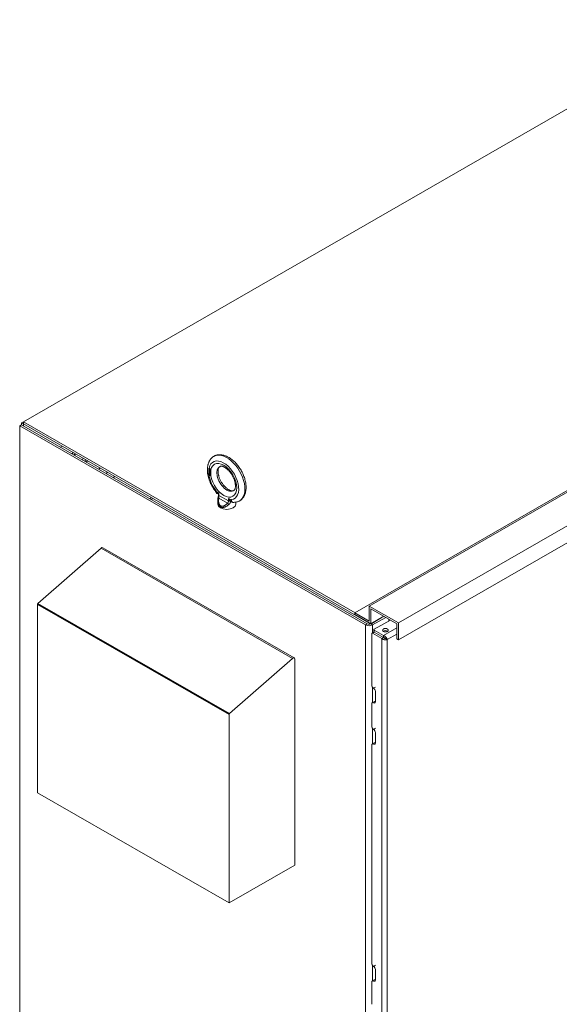
# Model space of a CAD drawing. Units: inches. Extents: x -79 to 358, y -67 to 193.
# Drawn here: x -72 to -45, y 142 to 190 of the extents above; entities that cross this region are included whole.
import ezdxf

# ---------------------------------------------------------------- set-up
doc = ezdxf.new("R2010")
doc.units = ezdxf.units.IN
doc.header["$MEASUREMENT"] = 0

msp = doc.modelspace()

# ---------------------------------------------------------------- linework, layer by layer
at = {"color": 7, "lineweight": 0}
for p, q in [((-37.557, 190.17), (-71.41, 170.676)), ((-55.352, 161.412), (-21.411, 180.958)), ((-54.645, 161.737), (-20.704, 181.283)), ((-53.231, 160.923), (-19.29, 180.468)), ((-53.231, 160.105), (-19.29, 179.651)), ((-71.498, 170.523), (-71.587, 170.472)), ((-54.837, 160.826), (-71.587, 170.472)), ((-71.587, 170.472), (-71.587, 121.623)), ((-71.41, 170.675), (-71.498, 170.624)), ((-71.41, 170.573), (-71.498, 170.624)), ((-71.498, 170.523), (-71.498, 170.624)), ((-54.749, 160.877), (-71.498, 170.523)), ((-55.338, 161.42), (-71.41, 170.676)), ((-71.41, 170.676), (-71.41, 170.573)), ((-54.615, 160.902), (-71.41, 170.573)), ((-71.41, 170.472), (-71.41, 170.573)), ((-68.351, 168.732), (-68.37, 168.721)), ((-67.771, 168.377), (-67.683, 168.427)), ((-67.418, 168.173), (-67.329, 168.224)), ((-62.42, 168.365), (-62.409, 168.371)), ((-62.42, 168.37), (-62.42, 168.365)), ((-62.42, 168.365), (-62.406, 168.357)), ((-62.42, 168.341), (-62.416, 168.328)), ((-62.408, 168.334), (-62.42, 168.341)), ((-62.42, 168.269), (-62.42, 168.253)), ((-62.342, 168.224), (-62.42, 168.269)), ((-62.42, 168.253), (-62.409, 168.259)), ((-62.42, 168.253), (-62.342, 168.208)), ((-62.416, 168.147), (-62.42, 168.136)), ((-62.42, 168.129), (-62.409, 168.135)), ((-62.419, 168.123), (-62.42, 168.129)), ((-62.419, 168.123), (-62.416, 168.113)), ((-62.414, 168.198), (-62.418, 168.188)), ((-62.418, 168.188), (-62.407, 168.194)), ((-62.418, 168.188), (-62.418, 168.18)), ((-62.418, 168.18), (-62.407, 168.186)), ((-62.418, 168.18), (-62.414, 168.167)), ((-62.416, 168.328), (-62.408, 168.333)), ((-62.416, 168.328), (-62.41, 168.315)), ((-62.408, 168.15), (-62.416, 168.147)), ((-62.416, 168.113), (-62.408, 168.118)), ((-62.416, 168.113), (-62.41, 168.102)), ((-62.408, 168.203), (-62.414, 168.198)), ((-62.414, 168.198), (-62.405, 168.203)), ((-62.414, 168.167), (-62.406, 168.172)), ((-62.414, 168.167), (-62.408, 168.156)), ((-62.352, 168.394), (-62.41, 168.427)), ((-62.41, 168.414), (-62.399, 168.42)), ((-62.41, 168.414), (-62.352, 168.381)), ((-62.41, 168.372), (-62.41, 168.414)), ((-62.4, 168.374), (-62.41, 168.372)), ((-62.41, 168.315), (-62.402, 168.319)), ((-62.41, 168.315), (-62.4, 168.301)), ((-62.41, 168.131), (-62.404, 168.138)), ((-62.41, 168.123), (-62.41, 168.131)), ((-62.404, 168.109), (-62.41, 168.123)), ((-62.41, 168.102), (-62.402, 168.107)), ((-62.41, 168.102), (-62.4, 168.088)), ((-62.409, 168.426), (-62.409, 168.414)), ((-62.409, 168.372), (-62.409, 168.371)), ((-62.409, 168.371), (-62.396, 168.363)), ((-62.409, 168.263), (-62.409, 168.259)), ((-62.409, 168.259), (-62.342, 168.22)), ((-62.406, 168.151), (-62.409, 168.143)), ((-62.409, 168.143), (-62.409, 168.135)), ((-62.409, 168.135), (-62.409, 168.132)), ((-62.404, 168.322), (-62.408, 168.334)), ((-62.398, 168.205), (-62.408, 168.203)), ((-62.408, 168.182), (-62.404, 168.187)), ((-62.408, 168.177), (-62.408, 168.182)), ((-62.404, 168.166), (-62.408, 168.177)), ((-62.408, 168.156), (-62.4, 168.16)), ((-62.408, 168.156), (-62.404, 168.151)), ((-62.404, 168.151), (-62.408, 168.15)), ((-62.404, 168.204), (-62.407, 168.194)), ((-62.407, 168.194), (-62.407, 168.186)), ((-62.407, 168.186), (-62.407, 168.184)), ((-62.406, 168.357), (-62.396, 168.363)), ((-62.406, 168.357), (-62.398, 168.36)), ((-62.398, 168.313), (-62.404, 168.322)), ((-62.404, 168.187), (-62.394, 168.193)), ((-62.404, 168.187), (-62.396, 168.191)), ((-62.396, 168.154), (-62.404, 168.166)), ((-62.404, 168.151), (-62.397, 168.155)), ((-62.404, 168.138), (-62.394, 168.144)), ((-62.404, 168.138), (-62.396, 168.138)), ((-62.396, 168.099), (-62.404, 168.109)), ((-62.39, 168.371), (-62.4, 168.374)), ((-62.4, 168.301), (-62.391, 168.306)), ((-62.4, 168.301), (-62.39, 168.293)), ((-62.4, 168.088), (-62.39, 168.094)), ((-62.4, 168.088), (-62.39, 168.08)), ((-62.399, 168.42), (-62.352, 168.393)), ((-62.398, 168.36), (-62.388, 168.366)), ((-62.398, 168.36), (-62.39, 168.358)), ((-62.39, 168.306), (-62.398, 168.313)), ((-62.388, 168.202), (-62.398, 168.205)), ((-62.396, 168.363), (-62.388, 168.366)), ((-62.396, 168.191), (-62.386, 168.197)), ((-62.396, 168.191), (-62.388, 168.189)), ((-62.388, 168.147), (-62.396, 168.154)), ((-62.396, 168.138), (-62.386, 168.144)), ((-62.396, 168.138), (-62.388, 168.136)), ((-62.388, 168.092), (-62.396, 168.099)), ((-62.394, 168.193), (-62.386, 168.197)), ((-62.394, 168.144), (-62.386, 168.144)), ((-62.378, 168.364), (-62.39, 168.371)), ((-62.39, 168.358), (-62.38, 168.364)), ((-62.39, 168.358), (-62.378, 168.351)), ((-62.378, 168.299), (-62.39, 168.306)), ((-62.39, 168.293), (-62.38, 168.299)), ((-62.39, 168.293), (-62.378, 168.286)), ((-62.39, 168.08), (-62.38, 168.086)), ((-62.39, 168.08), (-62.378, 168.073)), ((-62.388, 168.366), (-62.38, 168.364)), ((-62.38, 168.197), (-62.388, 168.202)), ((-62.388, 168.189), (-62.378, 168.195)), ((-62.388, 168.189), (-62.38, 168.184)), ((-62.38, 168.142), (-62.388, 168.147)), ((-62.388, 168.136), (-62.379, 168.142)), ((-62.388, 168.136), (-62.38, 168.132)), ((-62.38, 168.087), (-62.388, 168.092)), ((-62.386, 168.197), (-62.378, 168.195)), ((-62.386, 168.144), (-62.383, 168.144)), ((-62.383, 168.301), (-62.38, 168.299)), ((-62.383, 168.089), (-62.38, 168.086)), ((-62.38, 168.364), (-62.375, 168.361)), ((-62.38, 168.299), (-62.368, 168.292)), ((-62.37, 168.189), (-62.38, 168.197)), ((-62.38, 168.184), (-62.371, 168.189)), ((-62.38, 168.184), (-62.372, 168.177)), ((-62.372, 168.14), (-62.38, 168.142)), ((-62.38, 168.132), (-62.37, 168.138)), ((-62.38, 168.132), (-62.372, 168.125)), ((-62.372, 168.086), (-62.38, 168.087)), ((-62.38, 168.086), (-62.368, 168.079)), ((-62.368, 168.356), (-62.378, 168.364)), ((-62.378, 168.351), (-62.369, 168.356)), ((-62.378, 168.351), (-62.37, 168.344)), ((-62.37, 168.297), (-62.378, 168.299)), ((-62.378, 168.286), (-62.368, 168.292)), ((-62.378, 168.286), (-62.368, 168.283)), ((-62.378, 168.195), (-62.377, 168.194)), ((-62.378, 168.073), (-62.368, 168.079)), ((-62.378, 168.073), (-62.368, 168.07)), ((-62.375, 168.141), (-62.37, 168.138)), ((-62.372, 168.177), (-62.365, 168.181)), ((-62.372, 168.177), (-62.364, 168.164)), ((-62.364, 168.144), (-62.372, 168.14)), ((-62.372, 168.125), (-62.362, 168.131)), ((-62.372, 168.125), (-62.364, 168.115)), ((-62.364, 168.086), (-62.372, 168.086)), ((-62.37, 168.344), (-62.363, 168.348)), ((-62.37, 168.344), (-62.364, 168.335)), ((-62.364, 168.299), (-62.37, 168.297)), ((-62.36, 168.175), (-62.37, 168.189)), ((-62.37, 168.138), (-62.362, 168.131)), ((-62.358, 168.342), (-62.368, 168.356)), ((-62.368, 168.292), (-62.358, 168.289)), ((-62.368, 168.283), (-62.358, 168.289)), ((-62.368, 168.283), (-62.358, 168.285)), ((-62.368, 168.079), (-62.358, 168.076)), ((-62.368, 168.07), (-62.358, 168.076)), ((-62.368, 168.07), (-62.358, 168.072)), ((-62.364, 168.335), (-62.357, 168.339)), ((-62.364, 168.335), (-62.36, 168.325)), ((-62.364, 168.299), (-62.354, 168.305)), ((-62.36, 168.304), (-62.364, 168.299)), ((-62.364, 168.164), (-62.357, 168.169)), ((-62.364, 168.164), (-62.36, 168.154)), ((-62.364, 168.144), (-62.354, 168.15)), ((-62.36, 168.149), (-62.364, 168.144)), ((-62.364, 168.128), (-62.354, 168.134)), ((-62.364, 168.128), (-62.36, 168.128)), ((-62.36, 168.123), (-62.364, 168.128)), ((-62.364, 168.115), (-62.358, 168.119)), ((-62.364, 168.115), (-62.358, 168.101)), ((-62.358, 168.093), (-62.364, 168.086)), ((-62.364, 168.086), (-62.354, 168.092)), ((-62.362, 168.131), (-62.361, 168.13)), ((-62.36, 168.325), (-62.353, 168.329)), ((-62.36, 168.325), (-62.358, 168.316)), ((-62.358, 168.311), (-62.36, 168.304)), ((-62.36, 168.304), (-62.35, 168.31)), ((-62.354, 168.164), (-62.36, 168.175)), ((-62.36, 168.154), (-62.353, 168.159)), ((-62.36, 168.154), (-62.36, 168.149)), ((-62.36, 168.149), (-62.352, 168.154)), ((-62.36, 168.128), (-62.354, 168.133)), ((-62.352, 168.111), (-62.36, 168.123)), ((-62.352, 168.328), (-62.358, 168.342)), ((-62.358, 168.316), (-62.35, 168.321)), ((-62.358, 168.316), (-62.358, 168.311)), ((-62.358, 168.311), (-62.349, 168.316)), ((-62.358, 168.285), (-62.352, 168.292)), ((-62.358, 168.289), (-62.354, 168.29)), ((-62.358, 168.101), (-62.351, 168.105)), ((-62.358, 168.101), (-62.358, 168.093)), ((-62.358, 168.093), (-62.349, 168.098)), ((-62.358, 168.072), (-62.352, 168.077)), ((-62.358, 168.076), (-62.352, 168.077)), ((-62.35, 168.31), (-62.354, 168.305)), ((-62.35, 168.149), (-62.354, 168.164)), ((-62.352, 168.153), (-62.354, 168.15)), ((-62.354, 168.133), (-62.35, 168.141)), ((-62.354, 168.134), (-62.354, 168.134)), ((-62.349, 168.098), (-62.354, 168.092)), ((-62.352, 168.381), (-62.352, 168.394)), ((-62.348, 168.313), (-62.352, 168.328)), ((-62.352, 168.292), (-62.348, 168.303)), ((-62.348, 168.095), (-62.352, 168.111)), ((-62.352, 168.077), (-62.348, 168.087)), ((-62.349, 168.314), (-62.35, 168.31)), ((-62.35, 168.141), (-62.35, 168.149)), ((-62.348, 168.303), (-62.348, 168.313)), ((-62.348, 168.087), (-62.348, 168.095)), ((-62.342, 168.208), (-62.342, 168.224)), ((-67.064, 167.969), (-66.975, 168.02)), ((-62.067, 167.294), (-62.067, 167.323)), ((-62.067, 167.294), (-62.067, 167.313)), ((-62.067, 167.294), (-61.929, 167.215)), ((-62.023, 167.197), (-61.956, 167.159)), ((-61.956, 167.168), (-61.956, 167.138)), ((-61.929, 167.215), (-61.929, 167.101)), ((-61.47, 166.837), (-61.929, 167.101)), ((-65.289, 166.947), (-65.201, 166.998)), ((-65.127, 166.955), (-65.215, 166.905)), ((-61.989, 166.831), (-61.989, 166.68)), ((-61.522, 166.727), (-61.939, 166.967)), ((-61.47, 166.837), (-61.47, 166.95)), ((-61.47, 166.95), (-61.333, 166.871)), ((-61.366, 166.819), (-61.289, 166.775)), ((-61.333, 166.9), (-61.333, 166.871)), ((-61.331, 166.881), (-61.331, 166.871)), ((-61.119, 166.777), (-61.119, 166.68)), ((-67.645, 164.548), (-70.701, 161.868)), ((-58.368, 159.206), (-67.645, 164.548)), ((-67.564, 164.57), (-58.286, 159.227)), ((-70.718, 161.832), (-70.721, 161.818)), ((-70.71, 161.854), (-70.718, 161.832)), ((-61.441, 156.49), (-70.718, 161.832)), ((-70.701, 161.868), (-70.71, 161.854)), ((-61.433, 156.512), (-70.71, 161.854)), ((-61.424, 156.526), (-70.701, 161.868)), ((-70.721, 161.818), (-70.721, 152.692)), ((-61.443, 156.476), (-70.721, 161.818)), ((-55.352, 161.412), (-54.645, 161.005)), ((-55.352, 161.327), (-55.352, 161.412)), ((-54.645, 161.737), (-53.231, 160.923)), ((-54.645, 161.005), (-54.645, 161.737)), ((-54.572, 161.61), (-54.572, 160.878)), ((-53.305, 160.88), (-54.572, 161.61)), ((-54.572, 160.878), (-55.352, 161.327)), ((-54.837, 160.826), (-54.749, 160.877)), ((-54.615, 160.903), (-54.615, 160.902)), ((-54.572, 160.878), (-53.936, 161.244)), ((-54.572, 160.878), (-54.572, 160.877)), ((-54.484, 160.826), (-54.572, 160.877)), ((-54.527, 160.902), (-53.935, 161.243)), ((-54.527, 160.903), (-54.527, 160.902)), ((-53.847, 161.193), (-54.484, 160.826)), ((-54.404, 160.617), (-53.626, 161.065)), ((-53.695, 161.025), (-53.695, 161.105)), ((-53.305, 160.148), (-53.305, 160.88)), ((-53.231, 160.923), (-53.231, 160.105)), ((-54.837, 160.826), (-54.837, 111.978)), ((-54.528, 160.403), (-54.528, 157.922)), ((-54.429, 160.477), (-54.517, 160.426)), ((-54.404, 160.474), (-54.492, 160.423)), ((-54.04, 160.163), (-54.492, 160.423)), ((-54.484, 160.826), (-54.484, 160.445)), ((-54.419, 160.494), (-54.419, 160.597)), ((-53.952, 160.316), (-54.404, 160.576)), ((-54.404, 160.474), (-54.404, 160.576)), ((-53.952, 160.213), (-54.404, 160.474)), ((-53.952, 160.213), (-54.404, 160.474)), ((-53.305, 160.688), (-53.952, 160.316)), ((-54.04, 160.163), (-53.952, 160.213)), ((-54.04, 160.163), (-54.04, 111.723)), ((-53.952, 160.316), (-53.952, 160.213)), ((-53.778, 160.114), (-53.867, 160.164)), ((-53.305, 160.386), (-53.778, 160.114)), ((-53.778, 160.114), (-53.778, 111.772)), ((-53.231, 160.105), (-53.305, 160.148)), ((-61.424, 156.526), (-58.368, 159.206)), ((-58.261, 159.172), (-58.261, 149.182)), ((-54.484, 157.806), (-54.484, 157.063)), ((-54.443, 157.767), (-54.443, 157.767)), ((-54.436, 157.762), (-54.347, 157.813)), ((-54.351, 157.607), (-54.351, 157.105)), ((-54.412, 157.105), (-54.501, 157.054)), ((-54.528, 156.994), (-54.528, 155.922)), ((-54.443, 157.051), (-54.443, 157.051)), ((-61.443, 156.476), (-61.441, 156.49)), ((-61.443, 147.35), (-61.443, 156.476)), ((-61.441, 156.49), (-61.433, 156.512)), ((-61.433, 156.512), (-61.424, 156.526)), ((-54.484, 155.806), (-54.484, 155.064)), ((-54.443, 155.767), (-54.443, 155.767)), ((-54.436, 155.763), (-54.347, 155.814)), ((-54.351, 155.608), (-54.351, 155.105)), ((-54.528, 154.994), (-54.528, 144.432)), ((-54.412, 155.105), (-54.501, 155.054)), ((-54.443, 155.051), (-54.443, 155.052)), ((-61.443, 147.35), (-70.721, 152.692)), ((-58.261, 149.182), (-61.443, 147.35)), ((-54.484, 144.316), (-54.484, 143.574)), ((-54.443, 144.277), (-54.443, 144.277)), ((-54.436, 144.273), (-54.347, 144.324)), ((-54.351, 144.118), (-54.351, 143.615)), ((-54.528, 143.504), (-54.528, 142.433)), ((-54.412, 143.615), (-54.501, 143.564)), ((-54.443, 143.562), (-54.443, 143.562))]:
    msp.add_line(p, q, dxfattribs=at)
at = {"color": 7, "lineweight": 0, "flags": 128}
for points in [[(-69.054, 169.115), (-69.046, 169.135), (-69.036, 169.156), (-69.026, 169.175), (-69.015, 169.195)], [(-62.151, 169.016), (-62.13, 169.026), (-62.108, 169.035), (-62.086, 169.043), (-62.064, 169.05), (-62.042, 169.056), (-62.019, 169.061), (-61.997, 169.066), (-61.974, 169.069), (-61.951, 169.072), (-61.928, 169.074), (-61.905, 169.075), (-61.881, 169.075), (-61.858, 169.075), (-61.835, 169.073), (-61.789, 169.068), (-61.743, 169.061), (-61.698, 169.05), (-61.653, 169.037), (-61.608, 169.021), (-61.564, 169.003), (-61.52, 168.983), (-61.477, 168.961), (-61.434, 168.936), (-61.392, 168.91), (-61.35, 168.881), (-61.309, 168.851), (-61.269, 168.819), (-61.23, 168.785), (-61.191, 168.75), (-61.153, 168.713), (-61.116, 168.675), (-61.08, 168.635), (-61.045, 168.594), (-61.011, 168.551), (-60.978, 168.507), (-60.946, 168.463), (-60.915, 168.417), (-60.886, 168.37), (-60.858, 168.323), (-60.831, 168.275), (-60.805, 168.226), (-60.781, 168.176), (-60.758, 168.126), (-60.737, 168.076), (-60.718, 168.025), (-60.7, 167.974), (-60.683, 167.923), (-60.669, 167.871), (-60.656, 167.82), (-60.645, 167.769), (-60.635, 167.718), (-60.628, 167.667), (-60.622, 167.617), (-60.618, 167.566), (-60.616, 167.517), (-60.617, 167.467), (-60.619, 167.419), (-60.623, 167.371), (-60.63, 167.323), (-60.639, 167.277), (-60.65, 167.231), (-60.664, 167.187), (-60.68, 167.143), (-60.699, 167.101), (-60.71, 167.08), (-60.721, 167.06), (-60.733, 167.04), (-60.745, 167.02), (-60.758, 167.001), (-60.772, 166.983), (-60.787, 166.965), (-60.802, 166.947), (-60.818, 166.931), (-60.834, 166.914), (-60.852, 166.899), (-60.869, 166.884), (-60.888, 166.87), (-60.907, 166.856)], [(-62.061, 167.248), (-62.081, 167.273), (-62.101, 167.299), (-62.121, 167.325), (-62.14, 167.351), (-62.159, 167.378), (-62.178, 167.405), (-62.196, 167.432), (-62.213, 167.46), (-62.23, 167.488), (-62.247, 167.516), (-62.263, 167.545), (-62.279, 167.573), (-62.294, 167.602), (-62.309, 167.632), (-62.323, 167.661), (-62.337, 167.691), (-62.35, 167.721), (-62.363, 167.751), (-62.375, 167.781), (-62.387, 167.811), (-62.398, 167.841), (-62.408, 167.872), (-62.418, 167.902), (-62.428, 167.932), (-62.436, 167.963), (-62.444, 167.993), (-62.452, 168.024), (-62.459, 168.054), (-62.465, 168.085), (-62.471, 168.115), (-62.476, 168.145), (-62.48, 168.176), (-62.483, 168.206), (-62.486, 168.236), (-62.489, 168.265), (-62.49, 168.295), (-62.491, 168.325), (-62.491, 168.354), (-62.491, 168.383), (-62.489, 168.412), (-62.487, 168.441), (-62.485, 168.469), (-62.481, 168.498), (-62.477, 168.526), (-62.471, 168.553), (-62.465, 168.581), (-62.459, 168.608), (-62.451, 168.635), (-62.442, 168.661), (-62.433, 168.687), (-62.422, 168.713), (-62.411, 168.738), (-62.399, 168.762), (-62.385, 168.787), (-62.371, 168.81), (-62.356, 168.833), (-62.34, 168.855), (-62.323, 168.877), (-62.305, 168.897), (-62.286, 168.917), (-62.266, 168.936), (-62.245, 168.955), (-62.223, 168.972), (-62.201, 168.988)], [(-61.877, 168.515), (-61.871, 168.517), (-61.864, 168.52), (-61.856, 168.522), (-61.847, 168.523), (-61.837, 168.524), (-61.825, 168.525), (-61.813, 168.524), (-61.798, 168.522), (-61.783, 168.52), (-61.766, 168.516), (-61.748, 168.511), (-61.729, 168.504), (-61.709, 168.496), (-61.688, 168.486), (-61.666, 168.475), (-61.644, 168.462), (-61.621, 168.448), (-61.598, 168.432), (-61.574, 168.414), (-61.551, 168.395), (-61.527, 168.375), (-61.503, 168.353), (-61.48, 168.33), (-61.456, 168.306), (-61.433, 168.281), (-61.41, 168.254), (-61.388, 168.226), (-61.367, 168.198), (-61.346, 168.168), (-61.325, 168.138), (-61.306, 168.107), (-61.287, 168.076), (-61.269, 168.044), (-61.252, 168.011), (-61.236, 167.978), (-61.221, 167.945), (-61.207, 167.912), (-61.195, 167.879), (-61.183, 167.846), (-61.173, 167.814), (-61.163, 167.781), (-61.155, 167.749), (-61.148, 167.718), (-61.143, 167.687), (-61.138, 167.657), (-61.135, 167.628), (-61.133, 167.6), (-61.132, 167.573), (-61.132, 167.547), (-61.133, 167.523), (-61.135, 167.5), (-61.138, 167.478), (-61.142, 167.458), (-61.147, 167.44), (-61.152, 167.424), (-61.157, 167.409), (-61.163, 167.396), (-61.169, 167.385), (-61.175, 167.375), (-61.181, 167.367), (-61.187, 167.36), (-61.192, 167.354), (-61.204, 167.345)], [(-62.42, 168.37), (-62.42, 168.373), (-62.42, 168.376), (-62.42, 168.378), (-62.42, 168.381), (-62.42, 168.383), (-62.42, 168.386), (-62.42, 168.389), (-62.42, 168.391), (-62.42, 168.394), (-62.42, 168.396), (-62.42, 168.399), (-62.42, 168.402), (-62.42, 168.404), (-62.42, 168.407), (-62.42, 168.409), (-62.42, 168.412), (-62.42, 168.415), (-62.42, 168.417), (-62.42, 168.42), (-62.42, 168.422), (-62.42, 168.425), (-62.42, 168.428), (-62.42, 168.43), (-62.42, 168.433)], [(-62.42, 168.136), (-62.42, 168.136), (-62.42, 168.136), (-62.42, 168.135), (-62.42, 168.135), (-62.42, 168.135), (-62.42, 168.134), (-62.42, 168.134), (-62.42, 168.134), (-62.42, 168.134), (-62.42, 168.133), (-62.42, 168.133), (-62.42, 168.133), (-62.42, 168.132), (-62.42, 168.132), (-62.42, 168.132), (-62.42, 168.131), (-62.42, 168.131), (-62.42, 168.131), (-62.42, 168.13), (-62.42, 168.13), (-62.42, 168.13), (-62.42, 168.129), (-62.42, 168.129), (-62.42, 168.129)], [(-61.231, 167.329), (-61.237, 167.327), (-61.244, 167.324), (-61.252, 167.322), (-61.261, 167.321), (-61.271, 167.32), (-61.282, 167.319), (-61.295, 167.32), (-61.309, 167.322), (-61.325, 167.324), (-61.342, 167.328), (-61.359, 167.333), (-61.379, 167.34), (-61.399, 167.348), (-61.42, 167.358), (-61.441, 167.369), (-61.464, 167.382), (-61.486, 167.396), (-61.51, 167.412), (-61.533, 167.43), (-61.557, 167.449), (-61.581, 167.469), (-61.604, 167.491), (-61.628, 167.514), (-61.651, 167.538), (-61.674, 167.563), (-61.697, 167.59), (-61.719, 167.618), (-61.741, 167.646), (-61.762, 167.676), (-61.782, 167.706), (-61.802, 167.737), (-61.821, 167.768), (-61.838, 167.8), (-61.855, 167.833), (-61.871, 167.866), (-61.886, 167.899), (-61.9, 167.932), (-61.913, 167.965), (-61.925, 167.998), (-61.935, 168.03), (-61.944, 168.063), (-61.952, 168.095), (-61.959, 168.126), (-61.965, 168.157), (-61.969, 168.187), (-61.973, 168.216), (-61.975, 168.244), (-61.976, 168.271), (-61.975, 168.297), (-61.974, 168.321), (-61.972, 168.344), (-61.969, 168.366), (-61.965, 168.386), (-61.961, 168.404), (-61.956, 168.42), (-61.95, 168.435), (-61.945, 168.448), (-61.939, 168.459), (-61.933, 168.469), (-61.927, 168.477), (-61.921, 168.484), (-61.915, 168.49), (-61.904, 168.499)], [(-62.067, 167.313), (-62.067, 167.314), (-62.067, 167.314), (-62.067, 167.314), (-62.067, 167.315), (-62.067, 167.315), (-62.067, 167.316), (-62.067, 167.316), (-62.067, 167.316), (-62.067, 167.317), (-62.067, 167.317), (-62.067, 167.318), (-62.067, 167.318), (-62.067, 167.319), (-62.067, 167.319), (-62.067, 167.319), (-62.067, 167.32), (-62.067, 167.32), (-62.067, 167.321), (-62.067, 167.321), (-62.067, 167.321), (-62.067, 167.322), (-62.067, 167.322), (-62.067, 167.323), (-62.067, 167.323)], [(-62.067, 167.294), (-62.066, 167.278), (-62.064, 167.262), (-62.061, 167.248), (-62.056, 167.235), (-62.049, 167.223), (-62.042, 167.213), (-62.033, 167.204), (-62.023, 167.197)], [(-61.978, 166.966), (-61.974, 166.989), (-61.97, 167.012), (-61.966, 167.035), (-61.963, 167.057), (-61.96, 167.079), (-61.958, 167.1), (-61.956, 167.12), (-61.956, 167.138)], [(-61.956, 167.168), (-61.956, 167.17), (-61.956, 167.171), (-61.955, 167.173), (-61.955, 167.174), (-61.954, 167.176), (-61.954, 167.178), (-61.953, 167.18), (-61.952, 167.181), (-61.952, 167.183), (-61.951, 167.185), (-61.95, 167.187), (-61.949, 167.189), (-61.947, 167.191), (-61.946, 167.193), (-61.945, 167.195), (-61.943, 167.197), (-61.942, 167.199), (-61.94, 167.201), (-61.939, 167.203), (-61.937, 167.206), (-61.935, 167.208), (-61.933, 167.21), (-61.931, 167.212), (-61.929, 167.215)], [(-61.929, 167.101), (-61.929, 167.098), (-61.929, 167.094), (-61.93, 167.091), (-61.93, 167.087), (-61.93, 167.083), (-61.93, 167.079), (-61.93, 167.075), (-61.93, 167.071), (-61.931, 167.066), (-61.931, 167.061), (-61.931, 167.056), (-61.932, 167.051), (-61.932, 167.046), (-61.933, 167.04), (-61.933, 167.034), (-61.934, 167.028), (-61.935, 167.022), (-61.935, 167.015), (-61.936, 167.008), (-61.937, 167), (-61.937, 166.993), (-61.938, 166.984), (-61.939, 166.976), (-61.939, 166.967)], [(-61.989, 166.834), (-61.988, 166.867), (-61.986, 166.9), (-61.982, 166.933), (-61.978, 166.966)], [(-61.989, 166.834), (-61.988, 166.815), (-61.988, 166.796), (-61.986, 166.778), (-61.984, 166.761), (-61.981, 166.744), (-61.978, 166.728), (-61.975, 166.713), (-61.971, 166.698), (-61.966, 166.685), (-61.961, 166.671), (-61.956, 166.659), (-61.95, 166.647), (-61.944, 166.635), (-61.938, 166.625), (-61.931, 166.614), (-61.924, 166.605), (-61.917, 166.596), (-61.91, 166.588), (-61.902, 166.58), (-61.894, 166.572), (-61.886, 166.566), (-61.878, 166.56), (-61.87, 166.554), (-61.861, 166.549)], [(-61.939, 166.967), (-61.943, 166.941), (-61.946, 166.916), (-61.948, 166.891), (-61.949, 166.868), (-61.949, 166.845), (-61.949, 166.824), (-61.948, 166.804), (-61.946, 166.784), (-61.943, 166.766), (-61.94, 166.749), (-61.936, 166.732), (-61.931, 166.717), (-61.926, 166.702), (-61.921, 166.689), (-61.915, 166.676), (-61.909, 166.665), (-61.902, 166.654), (-61.895, 166.644), (-61.888, 166.635), (-61.881, 166.626), (-61.873, 166.619), (-61.865, 166.612), (-61.857, 166.606), (-61.848, 166.601)], [(-61.861, 166.549), (-61.85, 166.543), (-61.839, 166.538), (-61.826, 166.533), (-61.813, 166.529), (-61.8, 166.526), (-61.786, 166.523), (-61.771, 166.522), (-61.756, 166.521), (-61.74, 166.521), (-61.724, 166.522), (-61.707, 166.524), (-61.69, 166.528), (-61.672, 166.532), (-61.653, 166.537), (-61.635, 166.544), (-61.615, 166.552), (-61.596, 166.561), (-61.576, 166.571), (-61.556, 166.582), (-61.535, 166.595), (-61.514, 166.609), (-61.493, 166.625), (-61.471, 166.642), (-61.449, 166.661)], [(-61.848, 166.601), (-61.839, 166.596), (-61.83, 166.592), (-61.82, 166.589), (-61.81, 166.586), (-61.8, 166.584), (-61.788, 166.583), (-61.777, 166.582), (-61.765, 166.582), (-61.752, 166.583), (-61.739, 166.585), (-61.726, 166.588), (-61.712, 166.592), (-61.698, 166.597), (-61.683, 166.603), (-61.668, 166.61), (-61.653, 166.619), (-61.638, 166.628), (-61.622, 166.638), (-61.606, 166.65), (-61.589, 166.663), (-61.573, 166.677), (-61.556, 166.692), (-61.539, 166.709), (-61.522, 166.727)], [(-61.522, 166.727), (-61.517, 166.731), (-61.513, 166.735), (-61.509, 166.739), (-61.505, 166.743), (-61.502, 166.747), (-61.499, 166.751), (-61.495, 166.756), (-61.492, 166.76), (-61.49, 166.765), (-61.487, 166.77), (-61.485, 166.774), (-61.483, 166.779), (-61.481, 166.784), (-61.479, 166.789), (-61.477, 166.794), (-61.476, 166.798), (-61.474, 166.803), (-61.473, 166.808), (-61.472, 166.813), (-61.472, 166.818), (-61.471, 166.822), (-61.471, 166.827), (-61.47, 166.832), (-61.47, 166.837)], [(-61.47, 166.95), (-61.467, 166.944), (-61.464, 166.937), (-61.461, 166.931), (-61.458, 166.925), (-61.455, 166.919), (-61.451, 166.913), (-61.448, 166.907), (-61.444, 166.901), (-61.441, 166.895), (-61.437, 166.889), (-61.433, 166.884), (-61.429, 166.878), (-61.425, 166.873), (-61.421, 166.868), (-61.416, 166.863), (-61.412, 166.858), (-61.408, 166.853), (-61.403, 166.848), (-61.399, 166.844), (-61.394, 166.84), (-61.389, 166.836), (-61.385, 166.832), (-61.38, 166.828), (-61.375, 166.825)], [(-61.449, 166.661), (-61.443, 166.667), (-61.437, 166.673), (-61.431, 166.679), (-61.425, 166.685), (-61.42, 166.692), (-61.415, 166.698), (-61.41, 166.705), (-61.405, 166.712), (-61.401, 166.718), (-61.397, 166.725), (-61.393, 166.732), (-61.39, 166.739), (-61.386, 166.746), (-61.383, 166.753), (-61.381, 166.76), (-61.378, 166.766), (-61.376, 166.773), (-61.374, 166.78), (-61.373, 166.787), (-61.371, 166.794), (-61.37, 166.8), (-61.369, 166.807), (-61.369, 166.814), (-61.368, 166.82)], [(-61.375, 166.825), (-61.375, 166.825), (-61.375, 166.824), (-61.374, 166.824), (-61.374, 166.824), (-61.374, 166.824), (-61.373, 166.824), (-61.373, 166.823), (-61.373, 166.823), (-61.373, 166.823), (-61.372, 166.823), (-61.372, 166.823), (-61.372, 166.823), (-61.371, 166.822), (-61.371, 166.822), (-61.371, 166.822), (-61.371, 166.822), (-61.37, 166.822), (-61.37, 166.821), (-61.37, 166.821), (-61.369, 166.821), (-61.369, 166.821), (-61.369, 166.821), (-61.369, 166.821), (-61.368, 166.82)], [(-61.366, 166.819), (-61.366, 166.819), (-61.366, 166.819), (-61.366, 166.819), (-61.366, 166.819), (-61.366, 166.819), (-61.367, 166.819), (-61.367, 166.819), (-61.367, 166.819), (-61.367, 166.82), (-61.367, 166.82), (-61.367, 166.82), (-61.367, 166.82), (-61.367, 166.82), (-61.367, 166.82), (-61.367, 166.82), (-61.368, 166.82), (-61.368, 166.82), (-61.368, 166.82), (-61.368, 166.82), (-61.368, 166.82), (-61.368, 166.82), (-61.368, 166.82), (-61.368, 166.82), (-61.368, 166.82)], [(-61.333, 166.9), (-61.333, 166.9), (-61.333, 166.899), (-61.333, 166.898), (-61.333, 166.897), (-61.333, 166.896), (-61.333, 166.896), (-61.332, 166.895), (-61.332, 166.894), (-61.332, 166.893), (-61.332, 166.892), (-61.332, 166.891), (-61.332, 166.891), (-61.332, 166.89), (-61.332, 166.889), (-61.332, 166.888), (-61.332, 166.887), (-61.332, 166.887), (-61.332, 166.886), (-61.332, 166.885), (-61.332, 166.884), (-61.332, 166.884), (-61.332, 166.883), (-61.331, 166.882), (-61.331, 166.881)], [(-61.244, 166.769), (-61.25, 166.769), (-61.255, 166.77), (-61.261, 166.771), (-61.266, 166.773), (-61.271, 166.775), (-61.276, 166.777), (-61.281, 166.78), (-61.286, 166.783), (-61.29, 166.786), (-61.295, 166.79), (-61.299, 166.794), (-61.303, 166.798), (-61.307, 166.803), (-61.31, 166.809), (-61.314, 166.814), (-61.317, 166.82), (-61.319, 166.827), (-61.322, 166.834), (-61.324, 166.841), (-61.326, 166.848), (-61.328, 166.856), (-61.329, 166.864), (-61.331, 166.872), (-61.331, 166.881)], [(-60.957, 166.828), (-60.991, 166.813), (-61.026, 166.8), (-61.061, 166.789), (-61.097, 166.781), (-61.134, 166.775), (-61.17, 166.771), (-61.207, 166.769), (-61.244, 166.769)], [(-54.04, 160.163), (-54.031, 160.156), (-54.022, 160.149), (-54.012, 160.143), (-54.002, 160.137), (-53.991, 160.132), (-53.98, 160.127), (-53.969, 160.123), (-53.957, 160.119), (-53.945, 160.115), (-53.933, 160.112), (-53.921, 160.109), (-53.909, 160.107), (-53.897, 160.105), (-53.885, 160.104), (-53.873, 160.103), (-53.861, 160.102), (-53.85, 160.102), (-53.838, 160.103), (-53.827, 160.104), (-53.817, 160.105), (-53.806, 160.106), (-53.796, 160.108), (-53.787, 160.111), (-53.778, 160.114)], [(-53.952, 160.316), (-53.941, 160.311), (-53.931, 160.307), (-53.921, 160.301), (-53.911, 160.295), (-53.901, 160.288), (-53.891, 160.281), (-53.881, 160.274), (-53.872, 160.266), (-53.863, 160.257), (-53.854, 160.249), (-53.846, 160.24), (-53.838, 160.23), (-53.83, 160.221), (-53.823, 160.211), (-53.816, 160.201), (-53.81, 160.191), (-53.804, 160.181), (-53.799, 160.171), (-53.794, 160.161), (-53.79, 160.151), (-53.786, 160.141), (-53.783, 160.132), (-53.78, 160.123), (-53.778, 160.114)], [(-53.952, 160.213), (-53.947, 160.213), (-53.942, 160.212), (-53.938, 160.211), (-53.933, 160.21), (-53.929, 160.208), (-53.925, 160.206), (-53.92, 160.205), (-53.916, 160.203), (-53.912, 160.201), (-53.908, 160.199), (-53.904, 160.196), (-53.9, 160.194), (-53.897, 160.192), (-53.893, 160.189), (-53.89, 160.187), (-53.886, 160.184), (-53.883, 160.181), (-53.88, 160.179), (-53.878, 160.176), (-53.875, 160.174), (-53.873, 160.171), (-53.871, 160.169), (-53.869, 160.167), (-53.867, 160.164)], [(-53.952, 160.213), (-53.949, 160.21), (-53.946, 160.206), (-53.942, 160.203), (-53.939, 160.2), (-53.936, 160.197), (-53.932, 160.194), (-53.928, 160.191), (-53.925, 160.188), (-53.921, 160.186), (-53.917, 160.183), (-53.913, 160.181), (-53.909, 160.179), (-53.905, 160.177), (-53.901, 160.175), (-53.897, 160.173), (-53.894, 160.172), (-53.89, 160.17), (-53.886, 160.169), (-53.883, 160.168), (-53.879, 160.167), (-53.876, 160.166), (-53.873, 160.166), (-53.87, 160.165), (-53.867, 160.164)]]:
    msp.add_lwpolyline(points, dxfattribs=at)
at = {"color": 7, "lineweight": 0}
for centre, major_axis, ratio, start_param, end_param in [((-69.465, 169.445), (0.094, 0.162), 0.578093, 1.530677, 2.015714), ((-68.841, 169.085), (0.156, 0.271), 0.578093, 1.546729, 1.831986), ((-68.836, 169.083), (-0.156, -0.271), 0.578093, 4.688322, 4.973579), ((-68.793, 169.058), (-0.126, -0.219), 0.578093, 4.682601, 5.037688), ((-68.793, 169.058), (0.094, 0.162), 0.578093, 1.530677, 2.015714), ((-61.554, 167.922), (-0.622, 1.081), 0.578093, 3.101692, 6.323086), ((-68.422, 168.844), (-0.094, -0.162), 0.578093, 4.67227, 5.157307), ((-68.351, 168.804), (-0.0437, -0.0758), 0.578093, 4.626336, 5.886251), ((-68.351, 168.804), (0.0437, 0.0758), 0.578093, 3.538527, 4.798442), ((-61.7, 167.838), (0.513, -0.891), 0.578093, 6.028547, 9.996583), ((-61.554, 167.922), (0.337, -0.585), 0.578093, 3.101692, 6.323086), ((-61.7, 167.838), (0.513, -0.891), 0.578093, 3.788386, 4.067816), ((-62.248, 168.52), (0.229, 0), 0.575862, 3.867339, 3.927001), ((-61.7, 167.838), (0.513, -0.891), 0.578093, 4.082349, 4.970895), ((-61.918, 167.379), (-0.105, -0.182), 0.578093, 5.495853, 6.283185), ((-62.066, 167.294), (-0.001, 0), 0.575862, 0, 0.785398), ((-61.866, 167.138), (-0.09, 0), 0.575862, 6.283185, 7.068584), ((-61.554, 166.68), (0.435, 0), 0.575862, 3.141593, 6.283185), ((-61.889, 166.952), (-0.0888, 0.0145), 0.099615, 5.333714, 6.283183), ((-61.471, 166.711), (0.0662, -0.061), 0.298551, 4.153282, 5.301267), ((-61.407, 166.873), (0.09, 0), 0.575862, 3.926989, 5.067566), ((-61.332, 166.872), (-0.001, 0), 0.575862, 0.785398, 2.356194), ((-61.184, 166.957), (-0.105, -0.182), 0.578093, 5.495853, 6.283185), ((-61.184, 166.956), (-0.104, -0.181), 0.578093, 5.495853, 6.789205), ((-61.798, 166.585), (-0.0449, -0.078), 0.578095, 4.842611, 5.495876), ((-67.623, 164.466), (0.06, 0.104), 0.578093, 0, 1.038248), ((-54.66, 160.928), (-0.125, 0), 0.575862, 0.785398, 2.356194), ((-54.571, 160.928), (-0.0625, 0), 0.575862, 0.785398, 0.909976), ((-54.571, 160.928), (-0.0625, 0), 0.575862, 2.178479, 2.356194), ((-54.66, 160.928), (-0.25, 0), 0.575862, 0.785398, 2.356194), ((-54.492, 160.382), (-0.025, 0.0433), 0.578093, 5.499721, 7.070517), ((-54.404, 160.433), (-0.025, 0.0433), 0.578093, 5.499721, 6.283185), ((-54.369, 160.597), (-0.05, 0), 0.575862, 5.497787, 7.068583), ((-54.369, 160.494), (-0.05, 0), 0.575862, 0, 0.785398), ((-53.865, 160.469), (0.14, 0), 0.575862, 0.683533, 2.45806), ((-58.346, 159.123), (0.06, 0.104), 0.578093, 5.495853, 7.321433), ((-54.436, 157.869), (0.065, -0.113), 0.578093, 3.928924, 5.499601), ((-54.443, 157.66), (-0.065, 0.113), 0.578093, 5.423068, 5.499721), ((-54.443, 157.66), (-0.065, 0.113), 0.578093, 3.928925, 5.423068), ((-54.436, 156.941), (-0.065, 0.113), 0.578093, 5.576374, 7.070513), ((-54.443, 157.158), (0.065, -0.113), 0.578093, 5.499841, 7.070517), ((-54.347, 156.992), (-0.065, 0.113), 0.578093, 5.578653, 6.283185), ((-54.355, 157.208), (0.065, -0.113), 0.578093, 5.499841, 5.537331), ((-54.436, 156.941), (-0.065, 0.113), 0.578093, 5.499721, 5.576374), ((-54.436, 155.869), (0.065, -0.113), 0.578093, 3.928924, 5.499601), ((-54.443, 155.661), (-0.065, 0.113), 0.578093, 5.423068, 5.499721), ((-54.443, 155.661), (-0.065, 0.113), 0.578093, 3.928925, 5.423068), ((-54.436, 154.941), (-0.065, 0.113), 0.578093, 5.576374, 7.070511), ((-54.443, 155.158), (0.065, -0.113), 0.578093, 5.499841, 7.070517), ((-54.436, 154.941), (-0.065, 0.113), 0.578093, 5.499721, 5.576374), ((-54.347, 154.992), (-0.065, 0.113), 0.578093, 5.578653, 6.283185), ((-54.355, 155.209), (0.065, -0.113), 0.578093, 5.499841, 5.537331), ((-54.436, 144.379), (0.065, -0.113), 0.578093, 3.928924, 5.499601), ((-54.443, 144.171), (-0.065, 0.113), 0.578093, 5.423068, 5.499721), ((-54.443, 144.171), (-0.065, 0.113), 0.578093, 3.928925, 5.423068), ((-54.436, 143.451), (-0.065, 0.113), 0.578093, 5.576374, 7.070513), ((-54.443, 143.668), (0.065, -0.113), 0.578093, 5.499841, 7.070517), ((-54.436, 143.451), (-0.065, 0.113), 0.578093, 5.499721, 5.576374), ((-54.347, 143.502), (-0.065, 0.113), 0.578093, 5.578653, 6.283185), ((-54.355, 143.719), (0.065, -0.113), 0.578093, 5.499841, 5.537331)]:
    msp.add_ellipse(centre, major_axis=major_axis, ratio=ratio, start_param=start_param, end_param=end_param, dxfattribs=at)
for centre, major_axis, ratio in [((-61.7, 167.838), (-0.446, 0.775), 0.578093), ((-53.865, 160.571), (0.14, 0), 0.575862)]:
    msp.add_ellipse(centre, major_axis=major_axis, ratio=ratio, dxfattribs=at)

doc.saveas('drawing.dxf')
